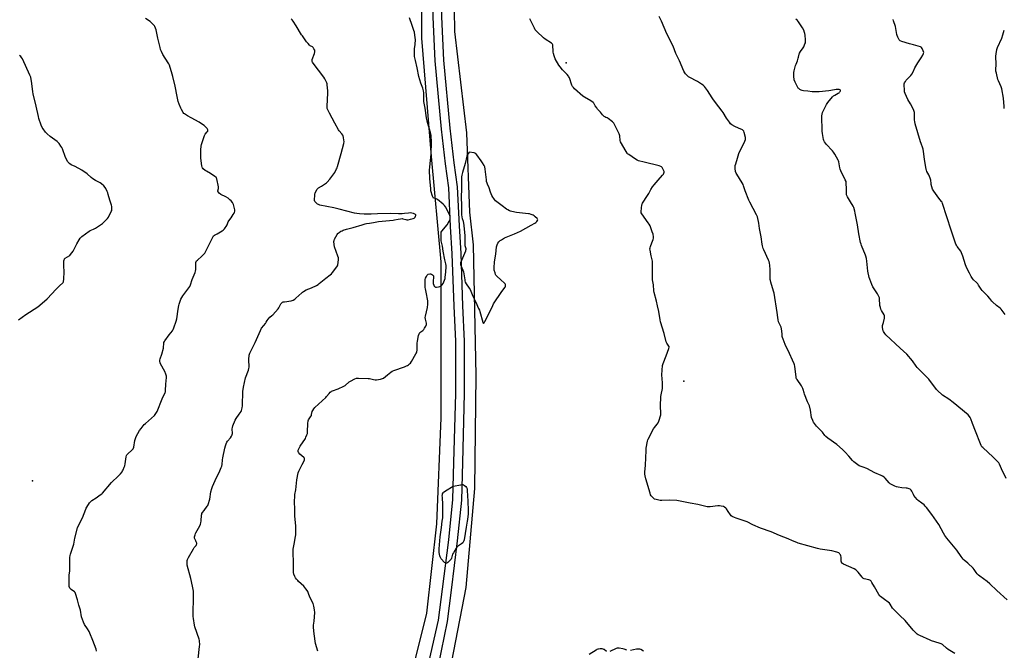
# Model space of a CAD drawing. Units: inches. Extents: x 1165770 to 1171770, y 533460 to 537460.
# Drawn here: x 1167388 to 1168316, y 535235 to 535829 of the extents above; entities that cross this region are included whole.
import ezdxf

# ---------------------------------------------------------------- set-up
doc = ezdxf.new("R2010")
doc.units = ezdxf.units.IN
doc.header["$MEASUREMENT"] = 0
for name, color, linetype in [('ELEV-Spot Elevation', 7, 'Continuous'), ('NTRL-Farm Land', 3, 'Continuous'), ('TRANS-Road', 130, 'Continuous'), ('Undefined', 1, 'Continuous')]:
    doc.layers.add(name, color=color, linetype=linetype)

msp = doc.modelspace()

# ---------------------------------------------------------------- linework, layer by layer
at = {"layer": 'ELEV-Spot Elevation'}
for p in [(1167902.72, 535788.59, 233.69), (1168013.66, 535488.76, 233.93), (1167399.91, 535395.06, 226.72)]:
    msp.add_point(p, dxfattribs=at)
at = {"layer": 'NTRL-Farm Land'}
for points in [[(1167354.42, 536615.91), (1167411.29, 536625.89), (1167453.73, 536615.16), (1167472.67, 536609.33), (1167492.18, 536604.16), (1167582.44, 536597.19), (1167657.53, 536591.15), (1167703.39, 536574.06), (1167722.49, 536560.33), (1167736.31, 536541.27), (1167750.88, 536519.04), (1167766.54, 536489.48), (1167772.52, 536450.54), (1167769.56, 536286.55), (1167765.15, 536030.13), (1167766.43, 535811.96), (1167775.57, 535700.43), (1167784.69, 535601.18), (1167784.58, 535454.25), (1167780.57, 535354.44), (1167771.13, 535270.44), (1167759.62, 535223.63)], [(1167787.27, 535184.37), (1167808.64, 535294.46), (1167816.53, 535387.73), (1167818.08, 535494.24), (1167815.52, 535617.34), (1167811.88, 535648.01), (1167808.98, 535722.6), (1167797.78, 535818.22), (1167797.41, 535838.88), (1167798.21, 535884.88), (1167797.2, 536065.13), (1167799.23, 536224.08), (1167803.91, 536387.19), (1167803.9, 536468.36), (1167800.12, 536509.51), (1167784.09, 536534.56), (1167783.75, 536556.11), (1167788.37, 536552.67), (1167876.52, 536544.84), (1167990.61, 536527.06), (1168098.76, 536504.01), (1168214.09, 536486.75), (1168320.29, 536472.15)]]:
    msp.add_lwpolyline(points, dxfattribs=at)
at = {"layer": 'TRANS-Road'}
for points in [[(1167770.6, 535211.31), (1167782.59, 535263.8), (1167786.3, 535292.91), (1167792.07, 535339.46), (1167795.99, 535377.25), (1167796.98, 535412.38), (1167798.71, 535477.35), (1167798.71, 535526.42), (1167797.18, 535559.52), (1167795.47, 535608.77), (1167793.8, 535634.55), (1167792.03, 535671.08), (1167788.9, 535693.43), (1167785.27, 535726.33), (1167779.18, 535790.48), (1167777.39, 535831.62), (1167776.47, 535874.74), (1167776.48, 535916.4), (1167775.09, 535963.27), (1167776.91, 536032.56), (1167779.38, 536201.2), (1167784.9, 536375.24), (1167784.67, 536416.57), (1167785.08, 536470.44)], [(1167793.08, 536470.52), (1167792.67, 536416.57), (1167792.9, 536375.13), (1167787.37, 536201.01), (1167784.91, 536032.4), (1167783.09, 535963.29), (1167784.48, 535916.52), (1167784.47, 535874.82), (1167785.38, 535831.87), (1167787.16, 535791.03), (1167793.23, 535727.15), (1167796.84, 535694.43), (1167800, 535671.83), (1167801.79, 535635.01), (1167803.46, 535609.16), (1167805.17, 535559.84), (1167806.71, 535526.6), (1167806.71, 535477.25), (1167804.98, 535412.16), (1167803.98, 535376.72), (1167800.02, 535338.55), (1167794.24, 535291.92), (1167790.49, 535262.51), (1167782.25, 535221.16)]]:
    msp.add_lwpolyline(points, dxfattribs=at)
at = {"layer": 'Undefined'}
for points, elevation in [([(1167460.21, 535234.44), (1167459.73, 535236.39), (1167456.89, 535244.6), (1167454.02, 535251.45), (1167453.24, 535253.02), (1167451.59, 535255.71), (1167448.8, 535259.72), (1167447.91, 535261.84), (1167446.21, 535266.76), (1167444.99, 535273.16), (1167443.5, 535277.97), (1167442.36, 535282.98), (1167440.41, 535288.94), (1167440, 535289.69), (1167439.43, 535290.31), (1167436.43, 535292.6), (1167435.56, 535293.36), (1167435.01, 535293.99), (1167434.64, 535294.72), (1167434.54, 535295.27), (1167434.47, 535296.42), (1167434.43, 535305.28), (1167434.5, 535306.45), (1167434.96, 535309.93), (1167434.92, 535314.87), (1167435.14, 535322.87), (1167435.33, 535324.62), (1167435.72, 535326.03), (1167438.71, 535335.26), (1167439.85, 535341.07), (1167442.31, 535350.59), (1167443.02, 535352.2), (1167447.06, 535360.09), (1167450.04, 535368.17), (1167450.51, 535369.26), (1167450.94, 535370.03), (1167453.66, 535374.23), (1167454.72, 535375.61), (1167455.85, 535376.49), (1167459.76, 535378.99), (1167463.68, 535381.68), (1167465.12, 535382.72), (1167465.79, 535383.3), (1167474.36, 535393.28), (1167480.97, 535399.72), (1167482.74, 535401.71), (1167484.24, 535403.53), (1167484.71, 535404.26), (1167485.22, 535405.33), (1167486.25, 535407.81), (1167486.75, 535409.21), (1167487.09, 535410.92), (1167488.09, 535417.53), (1167488.44, 535418.87), (1167488.8, 535419.5), (1167489.28, 535420.03), (1167493.92, 535424.17), (1167494.52, 535424.8), (1167494.84, 535425.26), (1167495.28, 535426.58), (1167496.41, 535432.85), (1167496.97, 535434.99), (1167497.72, 535436.61), (1167500.82, 535442.41), (1167502.15, 535444.32), (1167505.07, 535447.91), (1167506.36, 535449.09), (1167512.11, 535454), (1167514.81, 535456.54), (1167516.19, 535458.41), (1167517.39, 535460.42), (1167522.08, 535472.15), (1167524.86, 535478.18), (1167525.12, 535478.91), (1167525.3, 535479.98), (1167525.51, 535486.12), (1167526.06, 535492.24), (1167526, 535493.66), (1167525.51, 535495.28), (1167524.48, 535497.92), (1167520.44, 535505.05), (1167520.11, 535506.13), (1167519.98, 535507.56), (1167520, 535508.7), (1167520.21, 535509.81), (1167521.75, 535514.42), (1167523.23, 535519.81), (1167523.39, 535520.96), (1167523.53, 535524.09), (1167523.77, 535525.29), (1167524.15, 535526.07), (1167524.63, 535526.82), (1167528.59, 535532.41), (1167531.84, 535536.35), (1167532.55, 535537.6), (1167533.14, 535538.92), (1167535.15, 535545.33), (1167535.76, 535547.6), (1167537.22, 535556.72), (1167537.64, 535560.12), (1167537.98, 535561.5), (1167539.72, 535566.16), (1167540.47, 535567.74), (1167541.51, 535569.18), (1167547.34, 535576.72), (1167548.11, 535577.94), (1167548.8, 535579.45), (1167549.16, 535580.53), (1167549.89, 535583.63), (1167550.22, 535584.74), (1167553.05, 535591.03), (1167553.54, 535592.42), (1167553.7, 535593.87), (1167553.81, 535599.76), (1167553.89, 535600.61), (1167554.1, 535601.39), (1167554.56, 535602.09), (1167555.37, 535602.92), (1167559.3, 535606.55), (1167561.48, 535608.41), (1167562.23, 535609.24), (1167562.97, 535610.51), (1167566.14, 535616.85), (1167569.79, 535624.48), (1167570.51, 535625.7), (1167571.25, 535626.34), (1167574, 535627.6), (1167577.03, 535629.33), (1167578.5, 535630.27), (1167579.59, 535631.18), (1167580.82, 535632.36), (1167581.55, 535633.21), (1167582.35, 535634.36), (1167583.32, 535636.05), (1167584.34, 535638.76), (1167584.82, 535639.8), (1167587.03, 535642.79), (1167589.05, 535645.75), (1167589.81, 535647.01), (1167590.14, 535647.82), (1167590.38, 535648.95), (1167590.38, 535650.1), (1167589.13, 535655.29), (1167588.72, 535656.39), (1167588.27, 535657.1), (1167586.99, 535658.64), (1167585.98, 535659.65), (1167584.1, 535661.04), (1167582.17, 535662.33), (1167577.41, 535664.74), (1167575.87, 535665.98), (1167574.74, 535667.16), (1167574.53, 535667.6), (1167574.47, 535668.09), (1167575.09, 535670.4), (1167575.14, 535670.95), (1167575.07, 535671.8), (1167573.5, 535679.3), (1167573.24, 535680.12), (1167572.81, 535680.82), (1167571.71, 535681.73), (1167567.49, 535684.5), (1167563.7, 535686.58), (1167562.45, 535687.35), (1167560.77, 535688.82), (1167559.94, 535689.88), (1167559.74, 535690.41), (1167559.5, 535691.56), (1167558.57, 535699), (1167558.53, 535706.69), (1167558.9, 535710.2), (1167559.12, 535711.66), (1167559.4, 535712.8), (1167561.9, 535720.06), (1167562.6, 535721.43), (1167564.49, 535723.61), (1167564.95, 535724.27), (1167565.1, 535724.72), (1167565, 535725.43), (1167564.38, 535726.65), (1167563.51, 535727.77), (1167561.58, 535729.5), (1167559.24, 535731.25), (1167556.99, 535732.62), (1167549.3, 535736.86), (1167545.9, 535738.65), (1167543.19, 535740.5), (1167542.52, 535741.07), (1167541.96, 535741.74), (1167540.2, 535744.79), (1167539.59, 535746.11), (1167538.07, 535749.87), (1167537.21, 535752.33), (1167536.18, 535756.85), (1167534.23, 535766.69), (1167532.08, 535775.65), (1167531.46, 535777.94), (1167528.86, 535786.34), (1167528.38, 535787.72), (1167527.85, 535788.75), (1167522.84, 535796.62), (1167521.41, 535799.48), (1167520.59, 535801.34), (1167520.09, 535803.04), (1167517.89, 535811.94), (1167516.38, 535819.79), (1167515.92, 535821.19), (1167515.17, 535822.78), (1167514.69, 535823.51), (1167514.11, 535824.17), (1167510.72, 535827.47), (1167506.41, 535830.55)], 228), ([(1167555.83, 535227.26), (1167557.39, 535239.06), (1167557.41, 535240.85), (1167557.27, 535243.84), (1167557.15, 535244.72), (1167556.85, 535245.87), (1167552.85, 535257.46), (1167552.49, 535259.18), (1167551.53, 535265.25), (1167551.25, 535267.28), (1167551.2, 535268.41), (1167551.7, 535286.58), (1167551.67, 535288.33), (1167551.49, 535290.94), (1167550.62, 535295.9), (1167549.04, 535302.92), (1167545.72, 535315.69), (1167545.49, 535317.37), (1167545.5, 535318.75), (1167545.7, 535319.82), (1167546.03, 535320.88), (1167546.94, 535322.73), (1167551.61, 535331.08), (1167552.28, 535332.06), (1167553.95, 535334.13), (1167554.51, 535335.11), (1167554.62, 535335.62), (1167554.59, 535336.15), (1167554.25, 535337.52), (1167553.83, 535338.59), (1167552.9, 535340.35), (1167552.64, 535341.12), (1167552.68, 535342.22), (1167553.15, 535344.21), (1167553.52, 535345.32), (1167553.89, 535346.12), (1167557.55, 535352.55), (1167558.29, 535354.14), (1167558.55, 535355.28), (1167558.8, 535357.34), (1167559.17, 535362.67), (1167559.31, 535363.52), (1167559.5, 535364.06), (1167560.05, 535365.04), (1167561.55, 535367.18), (1167564.62, 535371.04), (1167565.05, 535371.78), (1167565.36, 535372.58), (1167566.91, 535377.83), (1167567.86, 535384.57), (1167568.73, 535387.63), (1167569.38, 535389.56), (1167571.88, 535395.29), (1167573.9, 535399.44), (1167575.74, 535402.82), (1167577.8, 535407.4), (1167578.16, 535408.71), (1167578.49, 535410.34), (1167578.98, 535414.84), (1167579.28, 535416.58), (1167581.07, 535425.8), (1167581.67, 535428.02), (1167582.43, 535429.95), (1167583.08, 535431.27), (1167583.73, 535432.19), (1167586.4, 535435.53), (1167587.49, 535437.19), (1167588, 535438.17), (1167588.15, 535438.7), (1167588.24, 535439.56), (1167588.08, 535443.88), (1167588.2, 535445.29), (1167588.65, 535446.68), (1167590.85, 535452.19), (1167591.72, 535453.73), (1167594.77, 535457.75), (1167595.61, 535458.98), (1167596.37, 535460.26), (1167596.81, 535461.35), (1167597.32, 535463.65), (1167597.64, 535465.67), (1167597.76, 535467.88), (1167597.97, 535477.26), (1167598.16, 535479.01), (1167598.78, 535483.08), (1167600.62, 535491.94), (1167603.34, 535499.07), (1167603.79, 535500.74), (1167603.94, 535502.13), (1167603.98, 535503.53), (1167603.61, 535507.83), (1167603.59, 535509.26), (1167604.14, 535513.23), (1167604.37, 535514.35), (1167604.64, 535515.16), (1167606.71, 535519.62), (1167609.59, 535525.24), (1167614.67, 535536.55), (1167615.73, 535538.61), (1167618, 535541.36), (1167619.43, 535543.25), (1167620.05, 535544.25), (1167620.97, 535546.12), (1167621.82, 535547.31), (1167623.64, 535549.24), (1167625.48, 535550.66), (1167626.35, 535551.45), (1167631.38, 535556.96), (1167632.06, 535557.94), (1167634.01, 535561.64), (1167634.67, 535562.6), (1167635.45, 535563.2), (1167636.22, 535563.49), (1167637.37, 535563.71), (1167643.55, 535564.51), (1167644.55, 535564.75), (1167645.52, 535565.15), (1167646.98, 535566.05), (1167648.14, 535566.92), (1167653.52, 535572.04), (1167654.42, 535572.8), (1167655.15, 535573.29), (1167657.7, 535574.71), (1167662.79, 535576.83), (1167667.37, 535579.02), (1167668.94, 535579.87), (1167670.11, 535580.77), (1167676.27, 535585.91), (1167680.35, 535588.9), (1167681.5, 535589.83), (1167682.63, 535591.15), (1167686.73, 535596.45), (1167687.34, 535597.41), (1167687.67, 535598.51), (1167688.1, 535603.26), (1167688.1, 535605.02), (1167687.63, 535606.69), (1167684.44, 535615.51), (1167684.09, 535617.52), (1167683.87, 535620.43), (1167683.99, 535621.27), (1167684.57, 535622.62), (1167686.95, 535627.13), (1167687.44, 535627.86), (1167687.83, 535628.27), (1167688.74, 535628.94), (1167690.49, 535629.96), (1167691.52, 535630.5), (1167692.57, 535630.91), (1167695.82, 535631.87), (1167702.14, 535633.53), (1167710.52, 535636.21), (1167713.24, 535637.02), (1167714.62, 535637.34), (1167717.44, 535637.79), (1167721.32, 535638.23), (1167725.89, 535639.06), (1167739.61, 535640.41), (1167741.06, 535640.69), (1167744.34, 535641.54), (1167746.62, 535641.86), (1167748.06, 535641.94), (1167748.88, 535641.87), (1167751.76, 535641.01), (1167752.58, 535640.88), (1167753.92, 535640.92), (1167756.1, 535641.34), (1167758.62, 535642.06), (1167759.41, 535642.38), (1167759.86, 535642.69), (1167760.36, 535643.34), (1167760.74, 535644.11), (1167760.99, 535644.88), (1167760.97, 535645.55), (1167760.7, 535645.88), (1167760.29, 535646.15), (1167758.73, 535646.79), (1167757.34, 535647.2), (1167755.89, 535647.33), (1167754.13, 535647.21), (1167750.41, 535646.64), (1167748.14, 535646.47), (1167744.64, 535646.48), (1167737.52, 535646.77), (1167724.95, 535646.33), (1167719, 535646), (1167712.35, 535646.24), (1167707.9, 535646.57), (1167705.57, 535646.83), (1167703.27, 535647.21), (1167696.12, 535648.88), (1167688.75, 535650.79), (1167683.8, 535651.96), (1167670.58, 535654.65), (1167669.3, 535655.11), (1167668.33, 535655.67), (1167666.76, 535657.02), (1167666.18, 535657.65), (1167665.91, 535658.12), (1167665.73, 535658.93), (1167665.7, 535659.8), (1167665.84, 535663.69), (1167665.98, 535665.16), (1167666.22, 535665.99), (1167666.58, 535666.78), (1167668.11, 535669.57), (1167668.67, 535670.22), (1167669.34, 535670.77), (1167672.07, 535672.56), (1167676.06, 535674.99), (1167676.76, 535675.5), (1167677.57, 535676.28), (1167680, 535679.07), (1167683.8, 535684), (1167684.71, 535685.47), (1167686.45, 535688.75), (1167686.91, 535689.8), (1167687.27, 535690.93), (1167690.75, 535703.19), (1167693.13, 535712.79), (1167693.41, 535714.54), (1167693.32, 535715.7), (1167692.82, 535718.33), (1167692.48, 535719.76), (1167692.18, 535720.56), (1167691.34, 535721.72), (1167688.77, 535724.55), (1167688.12, 535725.5), (1167684.83, 535731.94), (1167679.83, 535741.1), (1167678.18, 535744.43), (1167677.66, 535745.73), (1167677.52, 535746.57), (1167677.52, 535747.74), (1167678.22, 535760.17), (1167678.28, 535762.24), (1167677.66, 535767.83), (1167677.42, 535768.98), (1167677.14, 535769.79), (1167675.33, 535773.74), (1167674.46, 535775.25), (1167664.43, 535788.22), (1167663.75, 535789.19), (1167663.41, 535789.95), (1167663.26, 535790.73), (1167663.44, 535791.82), (1167665.57, 535797.59), (1167665.99, 535798.96), (1167666.05, 535799.75), (1167665.84, 535800.5), (1167665.07, 535801.96), (1167664.24, 535803.06), (1167663.58, 535803.59), (1167661.65, 535804.81), (1167660.97, 535805.34), (1167659.5, 535806.82), (1167658.16, 535808.4), (1167656.27, 535811.37), (1167654.28, 535813.96), (1167653.44, 535815.18), (1167648.21, 535823.46), (1167645.52, 535827.97), (1167644.69, 535829.15), (1167643.66, 535830.16)], 230), ([(1167668.72, 535234.58), (1167666.68, 535241.78), (1167666.24, 535244.11), (1167665.04, 535253.23), (1167664.71, 535257.58), (1167664.72, 535259.02), (1167665.3, 535262.82), (1167665.93, 535270.94), (1167665.63, 535273.58), (1167665.11, 535276.79), (1167664.77, 535278.22), (1167664.19, 535279.55), (1167661.55, 535284.77), (1167660.19, 535288.03), (1167659.23, 535290.74), (1167658.74, 535291.77), (1167657.55, 535293.4), (1167655.68, 535295.62), (1167650.6, 535300.11), (1167649.8, 535300.96), (1167648.71, 535302.33), (1167647.69, 535303.73), (1167647.14, 535304.74), (1167646.23, 535307.14), (1167645.91, 535308.52), (1167645.86, 535309.97), (1167645.92, 535316.12), (1167645.37, 535329.27), (1167645.56, 535330.7), (1167646.55, 535335.29), (1167647.81, 535342.65), (1167648.01, 535344.13), (1167648.08, 535345.87), (1167648.08, 535352.28), (1167647.19, 535361.86), (1167646.95, 535365.3), (1167646.93, 535369.69), (1167646.71, 535374.09), (1167646.99, 535382.03), (1167647.87, 535386.49), (1167649.1, 535395.9), (1167650.36, 535402.57), (1167650.99, 535404.22), (1167653.88, 535410.4), (1167656.05, 535414.59), (1167656.24, 535415.1), (1167656.31, 535415.59), (1167656.1, 535416.21), (1167655.58, 535416.85), (1167651.73, 535420.21), (1167650.7, 535421.28), (1167650.41, 535421.76), (1167650.14, 535422.56), (1167650.09, 535423.38), (1167650.21, 535423.91), (1167650.81, 535425.2), (1167652.25, 535427.75), (1167657.05, 535434.88), (1167657.57, 535435.94), (1167658.44, 535438.14), (1167658.9, 535439.54), (1167659.07, 535440.69), (1167659.34, 535449.41), (1167659.52, 535451.07), (1167659.69, 535451.59), (1167660.08, 535452.33), (1167661.98, 535455.2), (1167662.62, 535456.38), (1167662.92, 535457.34), (1167663.47, 535460.26), (1167663.91, 535461.34), (1167664.9, 535462.81), (1167665.84, 535463.95), (1167676.23, 535473.52), (1167677.02, 535474.36), (1167679.46, 535477.36), (1167680.42, 535478.39), (1167681.24, 535479.13), (1167681.72, 535479.42), (1167682.5, 535479.76), (1167687.79, 535481.47), (1167693.14, 535484), (1167694.63, 535484.91), (1167698.4, 535488.06), (1167699.57, 535488.89), (1167703.71, 535490.95), (1167705.31, 535491.55), (1167707.04, 535491.68), (1167716.12, 535491.5), (1167717.57, 535491.24), (1167721.33, 535490.28), (1167722.78, 535490.11), (1167723.95, 535490.21), (1167727.78, 535490.81), (1167729.79, 535491.26), (1167730.77, 535491.82), (1167734.35, 535494.9), (1167737.41, 535497.3), (1167738.64, 535498.13), (1167740.28, 535498.83), (1167750.47, 535502.42), (1167752.33, 535503.14), (1167753.08, 535503.51), (1167754.05, 535504.15), (1167755.2, 535505.05), (1167756.04, 535505.85), (1167757.03, 535507.3), (1167761.21, 535514.48), (1167761.77, 535515.51), (1167762.09, 535516.32), (1167762.29, 535518.03), (1167762.42, 535524.76), (1167762.53, 535526.51), (1167763.66, 535531.89), (1167764.13, 535533.53), (1167764.38, 535534.01), (1167764.91, 535534.61), (1167767.57, 535536.66), (1167768.57, 535537.64), (1167769.22, 535538.6), (1167770.4, 535540.63), (1167770.78, 535541.41), (1167771.05, 535542.21), (1167771.09, 535542.75), (1167771.02, 535543.59), (1167770.14, 535547.3), (1167770, 535548.72), (1167770.22, 535550.15), (1167772.02, 535558.16), (1167772.37, 535561.44), (1167772.49, 535563.53), (1167772.43, 535564.39), (1167772.14, 535566.1), (1167771.18, 535570.94), (1167770.07, 535575.82), (1167769.86, 535577.14), (1167769.76, 535583.55), (1167769.93, 535584.69), (1167770.31, 535585.78), (1167771.01, 535587.4), (1167771.56, 535588.41), (1167772.12, 535589.02), (1167772.84, 535589.46), (1167774.16, 535589.96), (1167774.95, 535590.02), (1167775.7, 535589.73), (1167776.63, 535589.05), (1167777.26, 535588.45), (1167777.59, 535588.02), (1167777.82, 535587.26), (1167777.8, 535586.41), (1167777.39, 535583.47), (1167777.33, 535582.29), (1167777.53, 535580.86), (1167777.95, 535579.17), (1167778.27, 535578.42), (1167778.78, 535577.88), (1167779.21, 535577.64), (1167779.69, 535577.49), (1167780.49, 535577.44), (1167782.46, 535577.7), (1167783.83, 535578.05), (1167785.1, 535578.75), (1167785.96, 535579.51), (1167786.68, 535580.76), (1167788.08, 535584.06), (1167788.57, 535585.46), (1167788.79, 535586.58), (1167789.37, 535591.74), (1167789.73, 535596.47), (1167789.73, 535597.93), (1167789.49, 535599.29), (1167788.57, 535601.85), (1167788.28, 535602.98), (1167786.9, 535611.22), (1167786.36, 535616.08), (1167784.99, 535621.01), (1167784.88, 535622.78), (1167784.87, 535628.44), (1167785.04, 535629.28), (1167785.58, 535630.24), (1167790.55, 535636.18), (1167792.64, 535639.64), (1167793.15, 535640.66), (1167793.39, 535641.46), (1167793.47, 535642.57), (1167793.39, 535643.96), (1167793.21, 535644.78), (1167792.9, 535645.57), (1167791.2, 535649.03), (1167789.04, 535653.05), (1167788.07, 535654.42), (1167786.76, 535655.59), (1167781.44, 535659.79), (1167780.19, 535660.45), (1167778.07, 535661.13), (1167777.72, 535661.34), (1167777.4, 535661.68), (1167777.02, 535662.41), (1167776.73, 535663.23), (1167775.34, 535668.06), (1167775.1, 535669.84), (1167774.16, 535679.65), (1167774.08, 535687.66), (1167774.26, 535690.62), (1167775.61, 535702.55), (1167775.72, 535713.91), (1167775.56, 535720.21), (1167775.29, 535721.83), (1167774.96, 535723.18), (1167771.96, 535732.48), (1167771.02, 535736.71), (1167769.94, 535746.11), (1167768.69, 535752.11), (1167768.59, 535753.86), (1167768.49, 535760.5), (1167768.3, 535762.14), (1167767.55, 535764.83), (1167765.76, 535769.56), (1167763.95, 535775.81), (1167762.44, 535783.8), (1167760.73, 535790.76), (1167759.95, 535794.53), (1167759.71, 535796.81), (1167759.78, 535800.22), (1167759.9, 535801.92), (1167760.35, 535805.88), (1167760.64, 535810.61), (1167760.49, 535812.34), (1167759.69, 535817.51), (1167759.25, 535819.18), (1167757.78, 535823.86), (1167755.22, 535831.16)], 232), ([(1168268.82, 535232.49), (1168262.75, 535236.08), (1168261.12, 535237.3), (1168257.41, 535240.69), (1168256.21, 535241.52), (1168254.27, 535242.22), (1168246.94, 535244.32), (1168245.57, 535244.8), (1168236.06, 535249.16), (1168234.53, 535249.97), (1168233.59, 535250.67), (1168230.99, 535253.11), (1168229.74, 535254.38), (1168222.28, 535263.48), (1168217.09, 535268.18), (1168211.17, 535274), (1168210.29, 535275.13), (1168208.17, 535278.67), (1168207.31, 535279.85), (1168206.2, 535280.79), (1168202.55, 535283.31), (1168200.14, 535285.08), (1168198.97, 535286.01), (1168198.33, 535286.62), (1168197.35, 535288.06), (1168193.26, 535295.18), (1168190.86, 535299.17), (1168190.09, 535300.39), (1168189.55, 535301.03), (1168188.91, 535301.47), (1168187.91, 535301.83), (1168183.66, 535302.74), (1168182.62, 535303.14), (1168182.18, 535303.47), (1168181.59, 535304.1), (1168177.77, 535308.91), (1168176.44, 535310.44), (1168175.61, 535311.22), (1168174.08, 535312.07), (1168164.11, 535316.58), (1168163.15, 535317.12), (1168162.63, 535317.56), (1168162.17, 535318.28), (1168161.84, 535319.38), (1168161.69, 535323.12), (1168161.45, 535324.49), (1168161.11, 535325.29), (1168160.66, 535326.02), (1168160.12, 535326.57), (1168159.49, 535327.02), (1168157.89, 535327.63), (1168153.12, 535328.94), (1168142.17, 535330.68), (1168139.6, 535331.22), (1168121.36, 535336.28), (1168120, 535336.78), (1168116.03, 535338.57), (1168111.96, 535340.25), (1168103.7, 535343.36), (1168095.8, 535346.9), (1168085.79, 535350.41), (1168078.64, 535353.48), (1168073.21, 535356.28), (1168062.94, 535359.76), (1168061.35, 535360.45), (1168059.29, 535361.5), (1168058.35, 535362.13), (1168057.56, 535362.98), (1168055.3, 535366.08), (1168053.74, 535368.51), (1168053.06, 535369.37), (1168052.05, 535370.26), (1168050.99, 535370.68), (1168048.68, 535371.21), (1168047.22, 535371.37), (1168045.74, 535371.28), (1168038.3, 535370.51), (1168037.13, 535370.51), (1168035.69, 535370.62), (1168033.12, 535370.98), (1168026.66, 535372.53), (1168019.6, 535373.87), (1168007.16, 535376.46), (1167999.63, 535376.78), (1167992.89, 535376.5), (1167991.16, 535376.6), (1167987.5, 535377.37), (1167985.88, 535377.86), (1167985.18, 535378.29), (1167984.56, 535378.84), (1167982.85, 535380.7), (1167982.3, 535381.68), (1167981.75, 535383.36), (1167977.84, 535396.97), (1167977.12, 535399.79), (1167976.91, 535401.24), (1167976.88, 535402.98), (1167977.43, 535409.66), (1167978.09, 535423.58), (1167978.25, 535425.64), (1167979.37, 535432.37), (1167979.63, 535433.52), (1167979.93, 535434.34), (1167985.04, 535443.89), (1167985.87, 535445.07), (1167988.54, 535448.48), (1167989.33, 535449.67), (1167989.98, 535451.28), (1167991.84, 535457.13), (1167991.97, 535457.98), (1167991.98, 535458.85), (1167991.66, 535465.25), (1167992, 535474.36), (1167992.22, 535476.11), (1167993.43, 535481.94), (1167993.6, 535483.41), (1167993.54, 535487.27), (1167993, 535494.72), (1167993.56, 535503.59), (1167993.72, 535504.45), (1167994.1, 535505.57), (1167997.08, 535512.69), (1167999.55, 535519.55), (1167999.84, 535520.78), (1167999.74, 535521.36), (1167999.52, 535521.86), (1167997.58, 535524.72), (1167997.1, 535525.77), (1167995.16, 535533.86), (1167991.61, 535544.68), (1167991.23, 535546.51), (1167990.03, 535554.49), (1167988.75, 535559.65), (1167987.8, 535564.26), (1167985.75, 535572.49), (1167985.46, 535573.95), (1167985.11, 535579.42), (1167984.16, 535584.26), (1167984.02, 535585.43), (1167984.15, 535592.79), (1167983.94, 535601.82), (1167983.73, 535602.98), (1167982.73, 535607.01), (1167981.84, 535612.14), (1167981.71, 535613.56), (1167981.8, 535614.39), (1167982.18, 535615.76), (1167983.3, 535619.03), (1167984.55, 535622.28), (1167984.88, 535623.37), (1167984.94, 535623.92), (1167984.92, 535624.75), (1167984.55, 535627.25), (1167983.85, 535629.47), (1167981.75, 535634.98), (1167981.06, 535636.58), (1167980.12, 535638.07), (1167974.03, 535646.38), (1167973.55, 535647.39), (1167973.46, 535648.49), (1167974.16, 535654.83), (1167974.33, 535655.67), (1167974.66, 535656.45), (1167979.5, 535663.64), (1167980.63, 535665.57), (1167982.55, 535669.45), (1167984.21, 535671.89), (1167985.64, 535673.76), (1167989.4, 535678.25), (1167993.62, 535682.89), (1167994.35, 535683.83), (1167994.83, 535684.76), (1167995.09, 535685.74), (1167995.06, 535686.25), (1167994.79, 535687.05), (1167993.82, 535688.9), (1167993.04, 535690.16), (1167992.47, 535690.76), (1167991.83, 535691.17), (1167990.23, 535691.7), (1167976.16, 535695.07), (1167971.04, 535696.45), (1167969.65, 535696.91), (1167968.13, 535697.77), (1167961.84, 535702.2), (1167960.67, 535703.09), (1167960.07, 535703.71), (1167959.13, 535705.2), (1167954.06, 535714.28), (1167953.72, 535715.38), (1167953.18, 535720), (1167952.77, 535721.7), (1167952.16, 535723.04), (1167948.6, 535729.95), (1167947.57, 535731.75), (1167947, 535732.41), (1167946.34, 535733), (1167942.38, 535736.14), (1167941.39, 535736.75), (1167940.01, 535737.27), (1167939.23, 535737.65), (1167938.49, 535738.11), (1167937.81, 535738.65), (1167937.06, 535739.56), (1167935.18, 535742.25), (1167932.37, 535745.14), (1167931.48, 535746.24), (1167930.21, 535748.12), (1167928.94, 535750.61), (1167928.22, 535751.44), (1167926.06, 535752.91), (1167920.05, 535756.44), (1167918.59, 535757.38), (1167910.72, 535764.3), (1167909.67, 535765.33), (1167908.85, 535766.45), (1167908.17, 535767.69), (1167905.79, 535774.43), (1167905.32, 535775.52), (1167904.93, 535776.21), (1167903.8, 535777.72), (1167899.3, 535782.11), (1167896.99, 535784.77), (1167895.86, 535786.5), (1167892.44, 535792.37), (1167891.99, 535793.46), (1167891.42, 535795.15), (1167890.71, 535797.41), (1167890.43, 535798.56), (1167890.33, 535800.02), (1167890.29, 535804.76), (1167890.17, 535805.6), (1167889.89, 535806.25), (1167889.54, 535806.66), (1167888.87, 535807.18), (1167882.97, 535810.98), (1167881.32, 535812.18), (1167874.95, 535818.3), (1167874.14, 535819.14), (1167873.61, 535819.84), (1167872.77, 535821.41), (1167868.64, 535830.02)], 234), ([(1168318.11, 535282.76), (1168308.39, 535291.53), (1168301.86, 535298.02), (1168299.28, 535300.18), (1168292.53, 535305.06), (1168291.13, 535306.16), (1168290.11, 535307.24), (1168288.97, 535308.61), (1168287.03, 535311.58), (1168286.1, 535312.71), (1168281.24, 535317.35), (1168277.87, 535320.17), (1168276.82, 535321.18), (1168274.94, 535323.71), (1168270.94, 535329.69), (1168261.43, 535341.07), (1168259.66, 535343.41), (1168258.3, 535345.6), (1168253.93, 535353.79), (1168247.3, 535363.41), (1168242.19, 535369.89), (1168241.05, 535371.23), (1168239.94, 535372.22), (1168237.84, 535373.9), (1168234.33, 535376.45), (1168233.31, 535377.45), (1168230.46, 535381.09), (1168229.88, 535382.07), (1168228.31, 535385.11), (1168227.68, 535386.06), (1168227.15, 535386.7), (1168226.75, 535387.06), (1168226.02, 535387.44), (1168224.12, 535388.01), (1168222.97, 535388.17), (1168218.86, 535388.5), (1168215.7, 535388.96), (1168214, 535389.29), (1168212.4, 535389.91), (1168209.32, 535391.44), (1168208.11, 535392.18), (1168207.1, 535393.19), (1168203.32, 535397.61), (1168202.22, 535398.49), (1168200.8, 535399.39), (1168199.5, 535400.03), (1168193.63, 535402.56), (1168185.98, 535406.59), (1168182.5, 535407.96), (1168178.88, 535409.23), (1168177.58, 535409.9), (1168173.91, 535412.83), (1168172.37, 535414.17), (1168169.06, 535418.08), (1168165.59, 535421.99), (1168164.2, 535423.48), (1168163.12, 535424.48), (1168157.77, 535429.13), (1168149.39, 535435.08), (1168147.54, 535436.69), (1168146.6, 535437.73), (1168144.28, 535440.74), (1168138.57, 535446.6), (1168135.85, 535450.15), (1168135.37, 535450.91), (1168135.01, 535451.68), (1168133.99, 535454.66), (1168132.93, 535461.57), (1168132.07, 535465.54), (1168131.77, 535466.33), (1168130.27, 535469.41), (1168127.21, 535476.58), (1168126.84, 535477.71), (1168126.19, 535480.86), (1168125.84, 535481.95), (1168125.24, 535483.26), (1168124.54, 535484.52), (1168120.37, 535490.37), (1168119.9, 535491.12), (1168119.55, 535491.91), (1168119.29, 535493.06), (1168119, 535495.13), (1168118.08, 535503.05), (1168117.85, 535504.18), (1168117.49, 535505.26), (1168116.13, 535508.7), (1168113.31, 535514.81), (1168109.05, 535523.35), (1168107.07, 535528.29), (1168106.49, 535529.95), (1168106.33, 535530.77), (1168106.23, 535533.21), (1168106, 535535.85), (1168105.67, 535538.17), (1168105.18, 535539.56), (1168102.95, 535544.76), (1168102.46, 535546.46), (1168102.11, 535548.81), (1168101.69, 535553.66), (1168098.72, 535571.77), (1168098.19, 535573.71), (1168095.48, 535582.19), (1168095.12, 535583.57), (1168094.97, 535584.71), (1168094.87, 535586.44), (1168094.93, 535593.73), (1168094.6, 535598.17), (1168094.37, 535599.92), (1168093.94, 535601.58), (1168093.47, 535602.94), (1168088.99, 535612.53), (1168088.48, 535613.89), (1168087.8, 535616.18), (1168087.43, 535617.93), (1168086.43, 535624.68), (1168084.8, 535632.74), (1168084.18, 535637.57), (1168082.94, 535643.48), (1168082.01, 535645.61), (1168075.86, 535657.43), (1168074.97, 535659.27), (1168071.39, 535667.99), (1168069.96, 535672.67), (1168069.45, 535674.01), (1168065.21, 535681.21), (1168062.86, 535684.83), (1168062.48, 535685.57), (1168062.3, 535686.1), (1168062.17, 535686.94), (1168062.07, 535688.66), (1168062, 535690.69), (1168062.05, 535691.83), (1168062.44, 535693.56), (1168064.05, 535698.99), (1168065.43, 535703.25), (1168066.05, 535704.92), (1168069.23, 535710.84), (1168071.2, 535715.02), (1168071.67, 535716.34), (1168071.73, 535717.17), (1168071.56, 535718.3), (1168070.51, 535723.16), (1168070.05, 535724.45), (1168069.54, 535725), (1168068.86, 535725.4), (1168065.02, 535727), (1168061.63, 535728.63), (1168058.72, 535730.39), (1168057.67, 535731.31), (1168056.61, 535732.67), (1168053.75, 535736.66), (1168050.61, 535742.02), (1168049.82, 535743.24), (1168046.6, 535747.11), (1168041.67, 535753.72), (1168040.32, 535755.65), (1168035.78, 535762.6), (1168032.94, 535766.3), (1168031.81, 535767.62), (1168030.4, 535768.69), (1168026.56, 535771.01), (1168018.7, 535775.09), (1168018, 535775.62), (1168016.72, 535776.82), (1168015.28, 535778.28), (1168014.55, 535779.17), (1168013.74, 535780.7), (1168009.52, 535790.49), (1168006.13, 535797.58), (1168003.48, 535804.49), (1167997.7, 535815.99), (1167992.65, 535828.01), (1167990.5, 535832.41)], 236), ([(1168317.47, 535397.03), (1168312.87, 535406.29), (1168310.99, 535410.52), (1168310.29, 535411.8), (1168309.19, 535413.16), (1168304.95, 535417.37), (1168295.32, 535426.27), (1168294.54, 535427.11), (1168293.81, 535428.19), (1168293.09, 535429.77), (1168288.53, 535441.71), (1168285.7, 535448.88), (1168284.1, 535453.43), (1168283.51, 535454.73), (1168282.91, 535455.7), (1168281.42, 535457.12), (1168267.45, 535468.79), (1168263.25, 535471.97), (1168257.4, 535475.53), (1168256.28, 535476.49), (1168253.1, 535479.56), (1168251.75, 535481.06), (1168244.46, 535490.81), (1168240.78, 535494.37), (1168233.47, 535501.79), (1168232.55, 535502.95), (1168228.92, 535507.98), (1168223.6, 535514.16), (1168217.48, 535519.97), (1168204.02, 535532.51), (1168202.86, 535533.81), (1168201.77, 535535.5), (1168201.43, 535536.28), (1168201.07, 535537.68), (1168200.76, 535539.39), (1168200.71, 535540.52), (1168200.87, 535541.34), (1168201.7, 535544.1), (1168202.6, 535548.12), (1168202.81, 535549.54), (1168202.71, 535550.36), (1168202.24, 535551.39), (1168199.76, 535555.45), (1168199.3, 535556.53), (1168198.75, 535558.22), (1168198.55, 535559.08), (1168198.42, 535560.23), (1168198.11, 535566.63), (1168197.96, 535567.47), (1168197.78, 535568.01), (1168197.17, 535569.3), (1168196.17, 535571.06), (1168192.46, 535576.6), (1168191.71, 535577.84), (1168190.79, 535579.98), (1168188.88, 535584.88), (1168188.31, 535586.53), (1168186.97, 535592.49), (1168186.18, 535601.73), (1168185.72, 535604.29), (1168185.2, 535606.52), (1168184.84, 535607.63), (1168181.03, 535616.74), (1168180.64, 535617.85), (1168180.2, 535619.47), (1168178.43, 535627.46), (1168177.1, 535636.03), (1168175.08, 535647.08), (1168174.6, 535649.1), (1168173.68, 535652.26), (1168173.14, 535653.64), (1168170.61, 535657.67), (1168167.79, 535662.4), (1168167.1, 535663.65), (1168166.81, 535664.44), (1168166.72, 535665.53), (1168166.87, 535668.65), (1168166.85, 535670.4), (1168166.66, 535675.06), (1168166.58, 535675.93), (1168166.4, 535676.76), (1168165.74, 535678.35), (1168161.48, 535687.04), (1168160.9, 535688.38), (1168160.55, 535689.72), (1168159.52, 535695.38), (1168159.3, 535696.22), (1168158.98, 535697.03), (1168155.78, 535702.63), (1168154.69, 535704.37), (1168153.56, 535705.73), (1168147.81, 535712.11), (1168147.08, 535713.04), (1168146.28, 535714.3), (1168145.58, 535715.6), (1168145.29, 535716.42), (1168144.16, 535722.17), (1168143.91, 535724.14), (1168143.72, 535738.88), (1168143.83, 535740.34), (1168144.3, 535741.73), (1168147.92, 535749.48), (1168148.51, 535750.49), (1168149.22, 535751.42), (1168153.8, 535756.78), (1168154.64, 535757.46), (1168155.76, 535758.19), (1168159.04, 535759.94), (1168160, 535760.55), (1168160.41, 535760.93), (1168160.91, 535761.59), (1168161.22, 535762.26), (1168161.22, 535762.65), (1168160.81, 535763.08), (1168160.11, 535763.4), (1168159.32, 535763.62), (1168158.47, 535763.66), (1168157.04, 535763.46), (1168152.24, 535762.55), (1168150.18, 535762.26), (1168141.24, 535761.33), (1168139.18, 535761.22), (1168134.65, 535761.41), (1168130.57, 535761.93), (1168126.45, 535762.32), (1168125.03, 535762.56), (1168124.22, 535762.83), (1168123.01, 535763.51), (1168121.88, 535764.34), (1168121.32, 535764.95), (1168120.6, 535766.2), (1168118.59, 535770.44), (1168117.7, 535772.58), (1168117.54, 535773.44), (1168117.37, 535775.19), (1168117.14, 535778.43), (1168117.16, 535779.59), (1168117.44, 535781.02), (1168118.88, 535786.12), (1168119.34, 535787.5), (1168120.62, 535790.61), (1168121.48, 535792.95), (1168121.78, 535794.03), (1168122.27, 535796.88), (1168122.62, 535797.89), (1168123.42, 535799.34), (1168125.92, 535802.7), (1168126.56, 535803.7), (1168127.72, 535806.46), (1168128.11, 535807.58), (1168128.31, 535808.44), (1168128.29, 535810.44), (1168127.95, 535814.78), (1168127.74, 535816.2), (1168127.39, 535817.28), (1168126.54, 535819.4), (1168125.52, 535821.46), (1168121.65, 535827.13), (1168120.58, 535828.55), (1168119.25, 535829.68)], 238), ([(1168316.24, 535551.6), (1168313.57, 535555.49), (1168312.67, 535556.67), (1168311.81, 535557.48), (1168308.27, 535560.18), (1168304.55, 535563.41), (1168303.78, 535564.27), (1168302.03, 535566.6), (1168299.93, 535568.99), (1168296.55, 535572.39), (1168294.77, 535574.29), (1168293.91, 535575.44), (1168291.33, 535579.29), (1168290.47, 535580.45), (1168289.31, 535581.72), (1168286.39, 535584.41), (1168285.46, 535585.45), (1168284.29, 535587.37), (1168282.69, 535590.54), (1168281.11, 535593.43), (1168279.61, 535596.69), (1168278.94, 535598.35), (1168276.45, 535606.66), (1168275.35, 535609.69), (1168274.48, 535611.19), (1168271.23, 535615.66), (1168270.5, 535616.89), (1168270.01, 535617.95), (1168266.27, 535629.23), (1168260.76, 535645.36), (1168258.11, 535654.38), (1168257.41, 535656.3), (1168256.92, 535657.34), (1168256.45, 535658.06), (1168253.92, 535661.25), (1168249.05, 535667.7), (1168248.42, 535668.7), (1168247.98, 535669.77), (1168246.71, 535673.99), (1168246.53, 535675.12), (1168246.25, 535678.27), (1168245.84, 535679.95), (1168244.6, 535683.24), (1168242.6, 535686.43), (1168242.13, 535687.47), (1168241.89, 535688.29), (1168240.32, 535697.81), (1168239.54, 535705.2), (1168239.15, 535707.24), (1168238.78, 535708.37), (1168237.08, 535712.53), (1168236.5, 535714.2), (1168231.58, 535731.06), (1168231.11, 535733.35), (1168230.92, 535734.78), (1168231.08, 535739.22), (1168230.95, 535741.84), (1168230.77, 535742.97), (1168230.06, 535744.58), (1168227.07, 535750.09), (1168224.62, 535754.09), (1168222.21, 535759.77), (1168221.64, 535761.43), (1168221.45, 535762.86), (1168221.2, 535767.82), (1168221.26, 535768.96), (1168221.5, 535769.74), (1168222.34, 535771.19), (1168223.16, 535772.35), (1168227.37, 535776.74), (1168228.45, 535778.08), (1168229.72, 535780.31), (1168231.32, 535783.91), (1168233.11, 535787.18), (1168234.04, 535788.65), (1168237.25, 535793.23), (1168238.68, 535795.79), (1168239.42, 535797.36), (1168239.57, 535797.89), (1168239.6, 535798.43), (1168239.23, 535799.82), (1168238.31, 535802.03), (1168237.69, 535802.95), (1168237.25, 535803.26), (1168236.47, 535803.6), (1168230.03, 535805.61), (1168226.1, 535806.49), (1168219.01, 535808.8), (1168217.41, 535809.48), (1168216.99, 535809.83), (1168216.64, 535810.25), (1168215.21, 535812.73), (1168214.54, 535814.32), (1168214.3, 535815.47), (1168213.48, 535821.03), (1168213.14, 535822.77), (1168211.18, 535828.22), (1168210.85, 535829.32)], 240), ([(1168315.56, 535745.74), (1168315.29, 535747.48), (1168314.8, 535755.26), (1168313.25, 535764.25), (1168312.72, 535765.93), (1168310.09, 535771.55), (1168309.53, 535772.91), (1168308.06, 535778.82), (1168307.7, 535780.8), (1168307.68, 535782.24), (1168307.91, 535787.15), (1168307.73, 535794.84), (1168307.96, 535797.19), (1168308.51, 535801.29), (1168308.74, 535802.14), (1168309.07, 535802.97), (1168313.24, 535812.03), (1168314.3, 535815.13), (1168315.57, 535819.41)], 242), ([(1167386.6, 535546.76), (1167393.7, 535551.65), (1167404.9, 535558.87), (1167406.78, 535560.27), (1167413.81, 535566.42), (1167422.28, 535575.51), (1167425.11, 535578.25), (1167428.63, 535581.91), (1167428.96, 535582.38), (1167429.18, 535582.89), (1167429.42, 535584.6), (1167429.77, 535591.98), (1167429.35, 535597), (1167429.32, 535598.47), (1167429.52, 535602.27), (1167429.65, 535603.1), (1167429.91, 535603.72), (1167430.16, 535604.04), (1167430.8, 535604.57), (1167434.95, 535607.21), (1167435.79, 535608.01), (1167437.08, 535609.6), (1167438.2, 535611.31), (1167441.68, 535618.1), (1167443.84, 535621.99), (1167444.75, 535623.5), (1167445.31, 535624.16), (1167446.41, 535625.09), (1167453.19, 535630.17), (1167454.22, 535630.75), (1167457.23, 535632.03), (1167459.25, 535633.06), (1167464.01, 535636.13), (1167465.69, 535637.37), (1167469.43, 535640.83), (1167470.65, 535642.12), (1167471.42, 535643.36), (1167474.16, 535648.6), (1167474.61, 535649.67), (1167474.76, 535650.49), (1167474.75, 535651.9), (1167474.58, 535653.31), (1167474.19, 535654.7), (1167472.61, 535659.37), (1167471.26, 535664.67), (1167470.72, 535666.25), (1167470.16, 535667.59), (1167468.92, 535670.26), (1167468.34, 535671.26), (1167466.97, 535672.79), (1167464.8, 535674.78), (1167463.57, 535675.53), (1167459.23, 535677.81), (1167456.8, 535679.4), (1167455.18, 535680.61), (1167451.35, 535684), (1167446.38, 535687.62), (1167440.23, 535690.96), (1167436.32, 535692.73), (1167435.1, 535693.47), (1167434.21, 535694.15), (1167433.66, 535694.78), (1167433.2, 535695.5), (1167431.01, 535699.58), (1167428.07, 535707.66), (1167427.49, 535709.01), (1167426.71, 535710.24), (1167424.98, 535712.61), (1167424.04, 535713.73), (1167423.25, 535714.43), (1167416.55, 535719.35), (1167413.61, 535721.9), (1167412.16, 535723.38), (1167409.88, 535726.35), (1167408.98, 535727.85), (1167408.01, 535730.02), (1167406, 535736.2), (1167405.44, 535738.19), (1167403.32, 535747.78), (1167400.43, 535759.45), (1167400.18, 535761.21), (1167399.34, 535769.21), (1167398.19, 535775.17), (1167397.42, 535777.09), (1167390.32, 535792.42), (1167389.66, 535793.72), (1167388.96, 535794.57), (1167387.63, 535795.49)], 226), ([(1167940.81, 535234.15), (1167938.62, 535235.96), (1167938.15, 535236.27), (1167937.64, 535236.48), (1167936.51, 535236.62), (1167934.74, 535236.63), (1167933.26, 535236.57), (1167932.42, 535236.42), (1167931.62, 535236.08), (1167930.86, 535235.64), (1167924.38, 535231.48)], 232), ([(1167959.77, 535235.36), (1167957.28, 535236.36), (1167956.14, 535236.68), (1167952.66, 535237.33), (1167951.23, 535237.46), (1167950.67, 535237.39), (1167949.85, 535237.11), (1167943.72, 535234.21)], 232), ([(1167975.72, 535234.57), (1167973.16, 535235.99), (1167972.11, 535236.37), (1167970.76, 535236.47), (1167969.11, 535236.4), (1167963.25, 535235.19)], 232)]:
    msp.add_lwpolyline(points, dxfattribs=dict(at, elevation=elevation))
for points, elevation in [([(1167811.41, 535704.65), (1167809.81, 535702.18), (1167809.24, 535700.85), (1167807.72, 535693.78), (1167805.03, 535685.3), (1167804.4, 535682.84), (1167804.17, 535681.23), (1167804.12, 535679.29), (1167804.17, 535669.91), (1167803.86, 535662.05), (1167804.22, 535654.2), (1167804.15, 535649.29), (1167804.02, 535645.82), (1167804.4, 535643.26), (1167804.69, 535642.17), (1167805.56, 535639.59), (1167806.29, 535635.53), (1167807.17, 535625.73), (1167807.22, 535623.1), (1167807.13, 535619.83), (1167807.2, 535617.73), (1167807.34, 535616.76), (1167808.04, 535613.71), (1167808.13, 535612.89), (1167808.02, 535612.05), (1167807.74, 535611.22), (1167803.98, 535602.43), (1167803.28, 535600.2), (1167803.18, 535599.09), (1167803.32, 535598.27), (1167803.66, 535597.19), (1167805.39, 535593.24), (1167805.86, 535591.89), (1167807.12, 535584.15), (1167807.32, 535583.3), (1167807.7, 535582.21), (1167808.6, 535580.39), (1167811.4, 535576.37), (1167812.13, 535575.14), (1167814.66, 535568.77), (1167817.55, 535563.37), (1167820.23, 535557.43), (1167820.92, 535555.79), (1167821.36, 535554.46), (1167824.22, 535544.44), (1167824.62, 535543.6), (1167824.93, 535543.47), (1167825.36, 535543.85), (1167826.07, 535545.07), (1167830.46, 535553.62), (1167833.53, 535560.07), (1167834.32, 535561.58), (1167842.11, 535573.29), (1167845.25, 535577.47), (1167845.52, 535577.94), (1167845.69, 535578.43), (1167845.67, 535579.18), (1167845.44, 535579.94), (1167845.2, 535580.41), (1167844.67, 535581.08), (1167841.24, 535584.29), (1167837.53, 535587.58), (1167836.57, 535588.64), (1167836.18, 535589.38), (1167835.69, 535590.72), (1167835.02, 535593.33), (1167834.87, 535594.42), (1167834.84, 535595.59), (1167835.12, 535601.2), (1167836.31, 535608.33), (1167837.22, 535615.31), (1167837.77, 535617.32), (1167838.31, 535618.68), (1167839.27, 535620.03), (1167840.45, 535621.22), (1167841.68, 535622.04), (1167844.49, 535623.72), (1167846.08, 535624.45), (1167853.97, 535627.56), (1167859.69, 535630.18), (1167869.65, 535635.83), (1167873.31, 535637.68), (1167874.03, 535638.18), (1167875.05, 535639.25), (1167875.72, 535640.17), (1167875.93, 535640.85), (1167875.79, 535641.28), (1167875.32, 535641.92), (1167873.66, 535643.6), (1167872.57, 535644.6), (1167871.58, 535645.2), (1167869.67, 535645.9), (1167868.26, 535646.31), (1167867.11, 535646.51), (1167855.91, 535647.73), (1167851.51, 535648.58), (1167850.37, 535648.88), (1167849.33, 535649.27), (1167847.61, 535650.16), (1167846.43, 535650.91), (1167842.34, 535654.06), (1167837.43, 535657.64), (1167836.3, 535658.59), (1167835.13, 535659.86), (1167834.42, 535660.76), (1167833.48, 535662.26), (1167832.78, 535663.56), (1167831.51, 535666.86), (1167830.22, 535670.82), (1167828.64, 535674.37), (1167828.24, 535675.42), (1167827.79, 535677.01), (1167827.53, 535678.37), (1167826.45, 535688.37), (1167825.95, 535690.66), (1167825.39, 535691.99), (1167823.89, 535694.51), (1167822.56, 535696.5), (1167818.43, 535702.01), (1167817.48, 535703.12), (1167816.8, 535703.6), (1167816.01, 535703.87)], 232), ([(1167789.27, 535317.35), (1167788.61, 535317.59), (1167787.99, 535318.13), (1167785.06, 535321.47), (1167784.19, 535322.63), (1167783.87, 535323.4), (1167783.67, 535324.22), (1167783.16, 535327.33), (1167783.02, 535328.74), (1167783.12, 535331.06), (1167784.1, 535342.24), (1167785.17, 535351.17), (1167786.01, 535357), (1167786.38, 535360.18), (1167786.55, 535362.47), (1167786.62, 535364.79), (1167786.63, 535372.78), (1167786.07, 535379.33), (1167786.01, 535381), (1167786.09, 535381.81), (1167786.33, 535382.6), (1167786.8, 535383.6), (1167787.28, 535384.27), (1167787.7, 535384.66), (1167788.92, 535385.48), (1167796.33, 535389.95), (1167803.62, 535391.29), (1167804.49, 535391.4), (1167805.34, 535391.38), (1167806.09, 535391.12), (1167806.82, 535390.73), (1167808.15, 535389.74), (1167808.92, 535388.66), (1167809.36, 535387.41), (1167809.58, 535385.73), (1167810.14, 535375.97), (1167810.41, 535366.88), (1167810.38, 535363.78), (1167809.73, 535358.64), (1167809.47, 535356.92), (1167808.37, 535351.21), (1167806.66, 535339.39), (1167806.44, 535338.58), (1167806.11, 535337.8), (1167805.67, 535337.08), (1167805.31, 535336.65), (1167804.2, 535335.73), (1167800.47, 535332.97), (1167799.86, 535332.36), (1167799.16, 535331.41), (1167796.42, 535327.16), (1167795.68, 535325.88), (1167795.29, 535324.8), (1167794.56, 535322.04), (1167794.25, 535321.28), (1167793.81, 535320.58), (1167792.64, 535319.33), (1167791.12, 535318.01), (1167790.2, 535317.53)], 234)]:
    msp.add_lwpolyline(points, close=True, dxfattribs=dict(at, elevation=elevation))

doc.saveas('drawing.dxf')
